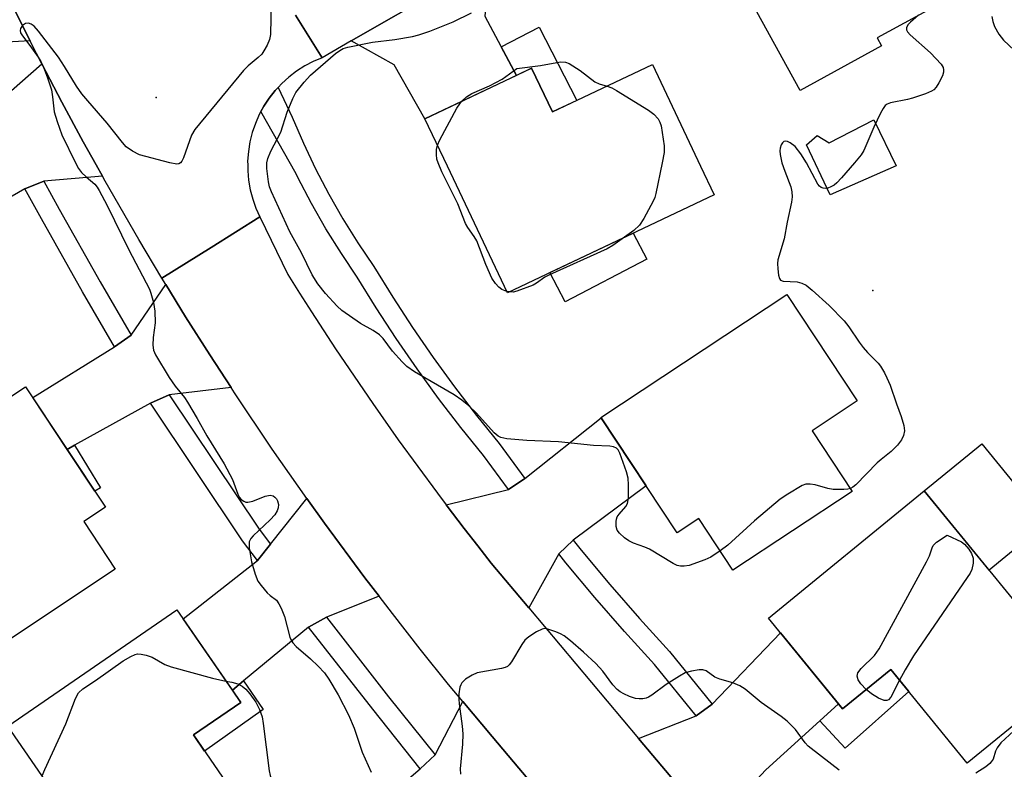
# Model space of a CAD drawing. Units: inches. Extents: x 1261766 to 1267766, y 537452 to 541452.
# Drawn here: x 1265636 to 1265854, y 539318 to 539483 of the extents above; entities that cross this region are included whole.
import ezdxf

# ---------------------------------------------------------------- set-up
doc = ezdxf.new("R2010")
doc.units = ezdxf.units.IN
doc.header["$MEASUREMENT"] = 0
for name, color, linetype in [('BLDG-Footprint', 5, 'Continuous'), ('CULTRL-Pad', 6, 'Continuous'), ('ELEV-Spot Elevation', 7, 'Continuous'), ('TRANS-Non Street Sidewalk', 7, 'Continuous'), ('TRANS-Road', 130, 'Continuous'), ('TRANS-Street Sidewalk', 7, 'Continuous'), ('Undefined', 1, 'Continuous')]:
    doc.layers.add(name, color=color, linetype=linetype)

msp = doc.modelspace()

# ---------------------------------------------------------------- linework, layer by layer
at = {"layer": 'BLDG-Footprint'}
for points, elevation in [([(1265830.35, 539517.37), (1265845.3, 539490.21), (1265825.71, 539479.43), (1265826.67, 539477.67), (1265808.69, 539467.77), (1265791.86, 539498.33), (1265817.79, 539512.61), (1265818.7, 539510.95)], 500.5), ([(1265776.04, 539473.53), (1265786.69, 539451.07), (1265789.68, 539444.76), (1265744.03, 539423.11), (1265730.77, 539451.07), (1265725.8, 539461.56), (1265749.38, 539472.75), (1265753.97, 539463.06)], 502.2), ([(1265820.17, 539379.27), (1265793.84, 539361.83), (1265786.27, 539373.26), (1265781.54, 539370.13), (1265764.69, 539395.56), (1265805.73, 539422.74), (1265821.29, 539399.24), (1265811.32, 539392.63)], 500.62), ([(1265657.42, 539362.11), (1265631.12, 539344.67), (1265622.65, 539357.43), (1265612.82, 539350.91), (1265600.48, 539369.51), (1265610.41, 539376.09), (1265606.63, 539381.78), (1265637.63, 539402.33), (1265655.25, 539375.76), (1265650.47, 539372.59)], 501.63), ([(1265836.07, 539379.37), (1265868.65, 539339.47), (1265871.24, 539341.59), (1265876.51, 539335.13), (1265864.75, 539325.53), (1265860.17, 539331.14), (1265845.58, 539319.24), (1265828.7, 539339.92), (1265818.05, 539331.22), (1265801.67, 539351.28)], 499.44), ([(1265689.3, 539304.19), (1265662.43, 539285.7), (1265633.72, 539327.43), (1265671.05, 539353.11), (1265685.13, 539332.66), (1265674.67, 539325.46)], 501.99)]:
    msp.add_lwpolyline(points, close=True, dxfattribs=dict(at, elevation=elevation))
at = {"layer": 'CULTRL-Pad'}
for points in [[(1265751.06, 539481.79), (1265759.35, 539465.61), (1265753.97, 539463.06), (1265749.38, 539472.75), (1265746.02, 539471.15), (1265742.67, 539477.45)], [(1265824.98, 539461.31), (1265829.91, 539451.19), (1265815.27, 539444.79), (1265810.08, 539455.82), (1265812.42, 539457.86), (1265815.06, 539456.28)], [(1265774.83, 539430.54), (1265756.78, 539421.13), (1265753.43, 539427.57), (1265771.79, 539436.28)], [(1265863.07, 539372.22), (1265850.38, 539361.85), (1265836.07, 539379.37), (1265848.77, 539389.74)]]:
    msp.add_lwpolyline(points, close=True, dxfattribs=at)
at = {"layer": 'ELEV-Spot Elevation'}
for p in [(1265666.46, 539466.29, 500.53), (1265824.71, 539423.66, 499.68)]:
    msp.add_point(p, dxfattribs=at)
at = {"layer": 'TRANS-Non Street Sidewalk'}
for points in [[(1265646.79, 539388.52), (1265648.46, 539389.44), (1265654.14, 539380.01), (1265652.92, 539379.29)], [(1265813, 539328.62), (1265817.11, 539332.36), (1265818.05, 539331.22), (1265828.7, 539339.92), (1265832.67, 539335.06), (1265818.61, 539322.51)], [(1265683.28, 539335.35), (1265685.76, 539337.39), (1265690.11, 539331.12), (1265677.13, 539321.89), (1265674.67, 539325.46), (1265685.13, 539332.66)]]:
    msp.add_lwpolyline(points, close=True, dxfattribs=at)
at = {"layer": 'TRANS-Road'}
for points in [[(1265628.02, 539500.57), (1265634.39, 539487.23), (1265638.61, 539478.78), (1265625.61, 539478.01), (1265621.26, 539476.7), (1265596.03, 539464.11), (1265588.48, 539480.34), (1265613.57, 539492.35), (1265617.34, 539494.87), (1265627.01, 539502.78)], [(1265709.53, 539478.75), (1265729.91, 539490.51), (1265734.28, 539492.78), (1265738.66, 539495.05), (1265740.15, 539495.82), (1265739.04, 539484.25), (1265746.02, 539471.15), (1265725.8, 539461.56), (1265719.05, 539473.47)], [(1265654.58, 539448.89), (1265641.67, 539447.78), (1265637.49, 539446.11), (1265615.64, 539433.46), (1265612.83, 539431.83), (1265604.95, 539448.63), (1265628.2, 539463.4), (1265632.05, 539465.69), (1265641.24, 539473.69), (1265645.64, 539465.23), (1265650.36, 539456.48), (1265653.2, 539451.37)], [(1265682.99, 539402.18), (1265669.35, 539400.59), (1265665.21, 539398.73), (1265648.46, 539389.44), (1265646.79, 539388.52), (1265639.21, 539399.96), (1265657.23, 539411.19), (1265660.91, 539413.75), (1265668.56, 539424.99), (1265672.95, 539417.84), (1265678.3, 539409.4)], [(1265758.55, 539368.45), (1265755.35, 539365.47), (1265748.73, 539353.57), (1265740.47, 539363.39), (1265737.46, 539367.23), (1265734.47, 539371.08), (1265730.5, 539376.31), (1265744.26, 539379.67), (1265747.9, 539382.08), (1265764.75, 539395.48), (1265774.66, 539380.51)], [(1265715.67, 539356.11), (1265704.1, 539351.45), (1265700.13, 539349.27), (1265685.76, 539337.39), (1265683.28, 539335.35), (1265672.42, 539351.13), (1265688.87, 539363.96), (1265691.7, 539367.63), (1265699.75, 539377.69), (1265703.64, 539372.25), (1265712.55, 539360.2)], [(1265817.11, 539332.36), (1265813, 539328.62), (1265801.08, 539317.78), (1265798.11, 539314.52), (1265791.21, 539303.06), (1265773.01, 539324.7), (1265785.71, 539329.68), (1265789.22, 539332.28), (1265804.32, 539348.03)], [(1265753.22, 539310.18), (1265739.61, 539307.03), (1265736.15, 539304.19), (1265723.07, 539294.21), (1265720.19, 539292.01), (1265716.71, 539289.35), (1265706.19, 539302.19), (1265724.78, 539317.98), (1265728.06, 539321.04), (1265734.21, 539332.82), (1265740.64, 539325.09)]]:
    msp.add_lwpolyline(points, close=True, dxfattribs=at)
for points in [[(1265729.91, 539490.51), (1265709.53, 539478.75), (1265703.11, 539475.04), (1265697.24, 539484.45)], [(1265697.24, 539484.45), (1265703.11, 539475.04), (1265701.15, 539474.21), (1265699.26, 539473.22), (1265697.47, 539472.07), (1265695.78, 539470.78), (1265694.2, 539469.35), (1265693.38, 539468.48), (1265692.75, 539467.8), (1265691.4, 539466.08), (1265690.26, 539464.34), (1265689.6, 539463.14), (1265689.24, 539462.47), (1265688.38, 539460.52), (1265687.69, 539458.51), (1265687.18, 539456.45), (1265686.83, 539454.35), (1265686.66, 539452.22), (1265686.67, 539451.37), (1265686.68, 539450.09), (1265686.87, 539447.97), (1265687.23, 539445.87), (1265687.77, 539443.82), (1265688.49, 539441.81), (1265689.37, 539439.87), (1265678.6, 539433.15), (1265667.72, 539426.36), (1265662.62, 539434.88), (1265655.18, 539447.8), (1265654.58, 539448.89), (1265653.2, 539451.37), (1265650.36, 539456.48), (1265645.64, 539465.23), (1265641.24, 539473.69), (1265638.79, 539478.42), (1265638.61, 539478.78), (1265634.39, 539487.23)], [(1265753.22, 539310.18), (1265740.64, 539325.09), (1265734.21, 539332.82), (1265731.05, 539336.61), (1265724.78, 539344.4), (1265718.62, 539352.26), (1265715.67, 539356.11), (1265712.55, 539360.2), (1265703.64, 539372.25), (1265699.75, 539377.69), (1265697.82, 539380.38), (1265692.11, 539388.58), (1265683.75, 539401.02), (1265682.99, 539402.18), (1265678.3, 539409.4), (1265672.95, 539417.84), (1265668.56, 539424.99), (1265667.72, 539426.36), (1265678.6, 539433.15), (1265689.37, 539439.87), (1265695.51, 539427.15), (1265698.11, 539423.02), (1265700.74, 539418.91), (1265706.08, 539410.75), (1265714.31, 539398.65), (1265719.93, 539390.67), (1265728.57, 539378.86), (1265730.5, 539376.31), (1265734.47, 539371.08), (1265737.46, 539367.23), (1265740.47, 539363.39), (1265748.73, 539353.57), (1265773.01, 539324.7), (1265791.21, 539303.06)]]:
    msp.add_lwpolyline(points, dxfattribs=at)
at = {"layer": 'TRANS-Street Sidewalk'}
for points in [[(1265747.9, 539382.08), (1265744.26, 539379.67), (1265738.75, 539387.15), (1265733.75, 539393.34), (1265728.82, 539399.78), (1265724.06, 539406.33), (1265719.46, 539413.01), (1265715.03, 539419.79), (1265710.85, 539426.57), (1265707.35, 539431.78), (1265703.95, 539437.25), (1265700.76, 539442.85), (1265697.77, 539448.56), (1265697.37, 539449.4), (1265689.6, 539463.14), (1265690.26, 539464.34), (1265691.4, 539466.08), (1265692.75, 539467.8), (1265693.38, 539468.48), (1265696.47, 539461.94), (1265698.96, 539456.18), (1265701.67, 539450.51), (1265704.58, 539444.94), (1265707.7, 539439.49), (1265711.01, 539434.15), (1265714.52, 539428.94), (1265718.72, 539422.13), (1265723.08, 539415.43), (1265727.62, 539408.85), (1265732.32, 539402.38), (1265737.18, 539396.04), (1265742.21, 539389.82)], [(1265660.91, 539413.75), (1265657.23, 539411.19), (1265650.18, 539423.33), (1265641.12, 539439.46), (1265637.49, 539446.11), (1265641.67, 539447.78), (1265645.03, 539441.62), (1265654.06, 539425.55)], [(1265691.7, 539367.63), (1265688.87, 539363.96), (1265685.54, 539368.32), (1265665.21, 539398.73), (1265669.35, 539400.59), (1265689.18, 539370.92)], [(1265789.22, 539332.28), (1265785.71, 539329.68), (1265776.5, 539341.03), (1265769.9, 539348.3), (1265763.34, 539355.84), (1265756.93, 539363.5), (1265755.35, 539365.47), (1265758.55, 539368.45), (1265760.3, 539366.27), (1265766.65, 539358.67), (1265773.16, 539351.2), (1265779.81, 539343.87)], [(1265728.06, 539321.04), (1265724.78, 539317.98), (1265714.28, 539331.15), (1265700.13, 539349.27), (1265704.1, 539351.45), (1265717.79, 539333.92)]]:
    msp.add_lwpolyline(points, close=True, dxfattribs=at)
at = {"layer": 'Undefined'}
msp.add_line((1265744.44, 539423.3, 502), (1265743.88, 539423.44, 502), dxfattribs=at)
for points, elevation in [([(1265691.89, 539487.48), (1265691.72, 539480.2), (1265691.52, 539479.08), (1265690.95, 539477.78), (1265690.26, 539476.54), (1265689.77, 539475.84), (1265688.98, 539475.07), (1265686.8, 539473.27), (1265685.78, 539472.23), (1265675.02, 539459.21), (1265674.27, 539457.95), (1265672.49, 539452.92), (1265672.13, 539452.17), (1265671.84, 539451.83)], 500), ([(1265690.91, 539451.83), (1265691.13, 539452.8), (1265691.77, 539454.41), (1265693.99, 539458.61), (1265695.37, 539463.05), (1265696.63, 539466.07), (1265697.33, 539467.36), (1265699.13, 539469.67), (1265700.52, 539471.17), (1265706.08, 539475.95), (1265707, 539476.66), (1265707.72, 539477.05), (1265708.77, 539477.38), (1265714.22, 539478.51), (1265719.2, 539479.09), (1265723.05, 539479.71), (1265724.46, 539480.06), (1265726.92, 539480.87), (1265732.06, 539483), (1265736.11, 539484.97)], 500), ([(1265834.81, 539484.44), (1265833.05, 539482.91), (1265832.47, 539482.31), (1265832.14, 539481.66), (1265832.17, 539481.2), (1265832.4, 539480.76), (1265832.96, 539480.13), (1265837.44, 539476.12), (1265839.82, 539473.6), (1265840.22, 539472.9), (1265840.34, 539472.37), (1265840.32, 539471.83), (1265840.08, 539471.05), (1265839.3, 539469.52), (1265838.7, 539468.56), (1265838.16, 539467.94), (1265837.69, 539467.63), (1265836.34, 539467.05), (1265833.51, 539466.08), (1265832.36, 539465.78), (1265828.62, 539465.09), (1265827.86, 539464.81), (1265827.44, 539464.5), (1265826.97, 539463.84), (1265826.44, 539462.83), (1265824.97, 539459.67), (1265822.74, 539454.57), (1265822.12, 539453.57), (1265820.66, 539451.83)], 500), ([(1265850.99, 539484.12), (1265851.21, 539483.02), (1265851.59, 539481.93), (1265852.56, 539480.27), (1265853.6, 539478.95), (1265855.94, 539476.7), (1265859.2, 539473.89), (1265860.22, 539472.88), (1265861.14, 539471.74), (1265861.62, 539471.02), (1265862.31, 539469.42), (1265862.55, 539468.58), (1265862.75, 539467.46), (1265862.88, 539465.76), (1265862.86, 539464.91), (1265861.72, 539458.03), (1265860.93, 539451.83)], 498), ([(1265669.5, 539451.83), (1265662.79, 539453.61), (1265661.22, 539454.4), (1265659.86, 539455.38), (1265658.99, 539456.34), (1265655.65, 539460.58), (1265651.34, 539465.49), (1265650.04, 539467.08), (1265648.86, 539468.75), (1265646.25, 539473.1), (1265644.89, 539475.14), (1265640.49, 539480.89), (1265639.51, 539481.99), (1265638.85, 539482.48), (1265638.24, 539482.67), (1265637.58, 539482.57), (1265636.94, 539482.13), (1265636.48, 539481.52), (1265636.39, 539481.06), (1265636.51, 539480.57), (1265636.93, 539479.86), (1265638.54, 539477.77), (1265640.38, 539475.17), (1265641, 539474.21), (1265641.45, 539473.34), (1265642.38, 539470.82), (1265643.32, 539467.98), (1265643.6, 539466.38), (1265643.94, 539463.09), (1265644.56, 539460.92), (1265645.65, 539457.98), (1265648.64, 539451.83)], 500), ([(1265733.99, 539465.45), (1265735.01, 539466.37), (1265736.14, 539467.11), (1265740.08, 539468.85), (1265742.84, 539470.27), (1265746.07, 539472.69), (1265751.32, 539473.33), (1265755.73, 539474.1), (1265756.86, 539474.09), (1265757.63, 539473.8), (1265760.06, 539472.22), (1265763.36, 539469.7), (1265764.31, 539469.28), (1265766.02, 539468.77)], 502), ([(1265766.02, 539468.77), (1265767.11, 539468.36), (1265768.14, 539467.79), (1265775.18, 539463.44), (1265776.36, 539462.58), (1265777.31, 539461.57), (1265777.71, 539460.84), (1265777.95, 539460.01), (1265778.61, 539455.57), (1265778.61, 539454.1), (1265778.2, 539451.83)], 502), ([(1265728.56, 539455.74), (1265729.07, 539456.92), (1265732.88, 539463.89), (1265733.51, 539464.88), (1265733.99, 539465.45)], 502), ([(1265728.7, 539451.83), (1265728.47, 539452.62), (1265728.36, 539453.7), (1265728.39, 539454.79), (1265728.56, 539455.74)], 502), ([(1265810.04, 539451.83), (1265808.8, 539453.83), (1265807.54, 539455.42), (1265806.5, 539456.27), (1265805.85, 539456.53), (1265805.42, 539456.59), (1265805.05, 539456.51), (1265804.74, 539456.22), (1265804.51, 539455.8), (1265804.28, 539455.05), (1265804.22, 539454.5), (1265804.25, 539453.67), (1265804.65, 539451.83)], 500), ([(1265648.64, 539451.83), (1265649.32, 539450.6), (1265650, 539449.72), (1265650.97, 539448.72), (1265652.91, 539447.1), (1265653.44, 539446.46), (1265653.89, 539445.73), (1265655.66, 539442.4), (1265660.41, 539432.59), (1265664.98, 539423.93), (1265665.31, 539423.02), (1265665.84, 539420.99), (1265666.14, 539419.04), (1265666.25, 539416.52), (1265665.83, 539413.25), (1265665.72, 539411.53), (1265665.87, 539410.45), (1265666.29, 539409.41), (1265669.3, 539404.38), (1265670.65, 539402.5), (1265672.68, 539399.96), (1265673.35, 539398.97), (1265675.51, 539395.39), (1265677.67, 539391.55), (1265681.5, 539385.38), (1265683.35, 539381.9), (1265684.52, 539378.63), (1265684.89, 539377.88), (1265685.2, 539377.48), (1265685.79, 539377.07), (1265686.23, 539376.9), (1265686.72, 539376.86), (1265687.8, 539377.12), (1265690.55, 539378.2), (1265691.64, 539378.41), (1265692.27, 539378.27), (1265692.67, 539378.02), (1265693.03, 539377.65), (1265693.28, 539377.18), (1265693.44, 539376.38), (1265693.38, 539375.62), (1265693.18, 539374.98), (1265692.64, 539374.06), (1265691.65, 539372.96), (1265687.9, 539369.47), (1265687.34, 539368.82), (1265687.02, 539368.1), (1265687.02, 539366.77), (1265687.49, 539363.69), (1265688.29, 539361.01), (1265688.93, 539359.41), (1265689.61, 539358.45), (1265690.99, 539356.89), (1265691.63, 539356.28), (1265693.01, 539355.2), (1265693.58, 539354.45), (1265694.06, 539353.46), (1265694.78, 539351.63), (1265696, 539347.09), (1265696.21, 539346.55), (1265696.61, 539345.83), (1265697.37, 539344.97), (1265700.51, 539342.26), (1265702.2, 539340.64), (1265703.62, 539339.16), (1265704.62, 539337.82), (1265706.67, 539334.33), (1265708.93, 539329.9), (1265710.15, 539326.95), (1265711.97, 539321.65), (1265713.93, 539317.27)], 500), ([(1265671.84, 539451.83), (1265671.47, 539451.61), (1265670.99, 539451.56), (1265669.5, 539451.83)], 500), ([(1265791.01, 539366.1), (1265788.92, 539364.72), (1265787.63, 539364.14), (1265784.13, 539362.92), (1265783.09, 539362.72), (1265782.25, 539362.72), (1265781.51, 539362.89), (1265780.62, 539363.31), (1265775.4, 539366.5), (1265774.34, 539366.96), (1265771.88, 539367.83), (1265770.84, 539368.34), (1265769.89, 539369.03), (1265768.8, 539370.02), (1265768.3, 539370.69), (1265768.07, 539371.47), (1265768.02, 539372.59), (1265768.09, 539373.14), (1265768.27, 539373.62), (1265768.69, 539374.24), (1265770.19, 539375.9), (1265770.56, 539376.62), (1265770.73, 539377.75), (1265770.79, 539380.73), (1265770.7, 539382.21), (1265770.33, 539383.6), (1265768.86, 539387.72), (1265768.46, 539388.44), (1265768.12, 539388.79), (1265767.47, 539389.1), (1265766.62, 539389.23), (1265763.02, 539389.38), (1265755.31, 539390.19), (1265748.3, 539390.5), (1265743.88, 539390.88), (1265742.55, 539391.18), (1265741.95, 539391.49), (1265741.12, 539392.17), (1265737.17, 539396.56), (1265735.52, 539398.15), (1265733.94, 539399.41), (1265732.27, 539400.58), (1265723.53, 539405.7), (1265721.83, 539406.87), (1265720.81, 539407.89), (1265718.67, 539410.25), (1265716.58, 539413.01), (1265715.8, 539413.84), (1265714.41, 539414.83), (1265711.61, 539416.35), (1265707.47, 539419.2), (1265706.41, 539420.19), (1265703.85, 539422.97), (1265702.16, 539425.12), (1265700.94, 539427.12), (1265698.52, 539431.92), (1265696.01, 539436.57), (1265691.94, 539445.42), (1265691.51, 539446.51), (1265691.25, 539447.64), (1265690.92, 539450.54), (1265690.91, 539451.83)], 500), ([(1265743.88, 539423.44), (1265742.81, 539423.86), (1265742.11, 539424.33), (1265741.36, 539425.18), (1265740.57, 539426.37), (1265739.26, 539429.37), (1265737.24, 539434.57), (1265736.69, 539435.52), (1265735.28, 539437.51), (1265734.75, 539438.45), (1265733.09, 539442.74), (1265729.52, 539449.83), (1265728.7, 539451.83)], 502), ([(1265778.2, 539451.83), (1265776.83, 539445.02), (1265776.58, 539444.17), (1265776.23, 539443.37), (1265774.12, 539439.54), (1265773.18, 539438.09), (1265771.93, 539436.91), (1265769.91, 539435.39)], 502), ([(1265804.65, 539451.83), (1265805.28, 539449.95), (1265806.62, 539446.56), (1265806.85, 539445.43), (1265806.91, 539444.28), (1265806.77, 539443.11), (1265805.81, 539438.72), (1265805.12, 539435.04), (1265803.72, 539430.41), (1265803.65, 539429.56), (1265803.71, 539428.42), (1265803.89, 539427.02), (1265804.1, 539426.29), (1265804.35, 539425.92), (1265804.95, 539425.67), (1265808.03, 539425.56), (1265809.05, 539425.28), (1265809.98, 539424.82), (1265811.36, 539423.72), (1265815.07, 539420.33), (1265818.41, 539416.92), (1265819.42, 539415.64), (1265821.68, 539412.23), (1265822.56, 539411.04), (1265823.52, 539409.94), (1265825.89, 539407.61), (1265826.41, 539406.91), (1265827.32, 539405.41), (1265827.85, 539404.37), (1265828.52, 539402.75), (1265829.94, 539398.59), (1265831.01, 539395.77), (1265831.57, 539393.8), (1265831.71, 539392.67), (1265831.53, 539391.61), (1265831.05, 539390.63), (1265830.16, 539389.5), (1265828.77, 539388.04), (1265826.58, 539386.32), (1265825.71, 539385.54), (1265820.99, 539380.71), (1265820.33, 539380.17), (1265819.77, 539379.88)], 500), ([(1265820.66, 539451.83), (1265817.84, 539448.54), (1265816.81, 539447.44), (1265816.15, 539446.93), (1265815.46, 539446.53), (1265814.75, 539446.25), (1265814.26, 539446.18), (1265813.78, 539446.22), (1265813.34, 539446.37), (1265812.94, 539446.67), (1265812.6, 539447.08), (1265810.04, 539451.83)], 500), ([(1265769.91, 539435.39), (1265767.28, 539433.56), (1265766.05, 539432.81), (1265753.32, 539427.11), (1265752.28, 539426.55), (1265750.44, 539425.24), (1265749.69, 539424.83), (1265746.11, 539423.46), (1265745.27, 539423.27), (1265744.44, 539423.3)], 502), ([(1265819.77, 539379.88), (1265819.18, 539379.74), (1265818.31, 539379.67), (1265815.93, 539379.71), (1265814.78, 539379.91), (1265811.97, 539380.68), (1265810.9, 539380.86), (1265809.92, 539380.82), (1265809.15, 539380.55), (1265805.93, 539378.65), (1265804.26, 539377.51), (1265798.56, 539372.72), (1265792.71, 539367.37), (1265791.01, 539366.1)], 500), ([(1265823.26, 539335.47), (1265822.04, 539336.78), (1265821.45, 539337.66), (1265821.25, 539338.43), (1265821.38, 539339.16), (1265822.14, 539340.17), (1265825.06, 539343.03), (1265825.62, 539343.72), (1265826.1, 539344.47), (1265836.6, 539363.67), (1265837.25, 539365.02), (1265837.82, 539366.82), (1265838.04, 539367.28), (1265838.78, 539368.04), (1265841.16, 539369.57), (1265844.29, 539368.11), (1265844.97, 539367.61), (1265845.91, 539366.52), (1265846.52, 539365.55), (1265846.87, 539364.54), (1265846.89, 539363.43), (1265846.59, 539362.03), (1265846.23, 539361.23), (1265845.59, 539360.22), (1265833.72, 539342.93), (1265831.88, 539339.88), (1265830.64, 539337.54)], 500), ([(1265817.26, 539317.69), (1265811.08, 539322.45), (1265810.43, 539323.01), (1265809.76, 539323.74), (1265807.65, 539326.66), (1265805.82, 539328.51), (1265804.48, 539329.57), (1265800.05, 539332.64), (1265796.52, 539335.58), (1265795.32, 539336.28), (1265793.79, 539336.94), (1265790.94, 539337.79), (1265789.85, 539338.21), (1265787.93, 539339.66), (1265787.21, 539339.85), (1265786.39, 539339.82), (1265784.69, 539339.54), (1265783.31, 539339.16), (1265782.04, 539338.48), (1265779.11, 539336.58), (1265775.89, 539334.22), (1265775.18, 539333.79), (1265774.68, 539333.6), (1265773.91, 539333.44), (1265773.12, 539333.41), (1265772.32, 539333.51), (1265770.99, 539333.98), (1265769.7, 539334.58), (1265768.96, 539334.99), (1265768.28, 539335.5), (1265767.32, 539336.56), (1265765.11, 539339.56), (1265763.55, 539341.22), (1265760.82, 539343.78), (1265757.93, 539346.25), (1265756.54, 539347.33), (1265755.78, 539347.77), (1265754.69, 539348.26), (1265752.76, 539348.91), (1265752.22, 539348.95), (1265751.7, 539348.83), (1265750.45, 539348.21), (1265748.74, 539347.13), (1265747.89, 539346.37), (1265747.22, 539345.43), (1265744.94, 539341.65), (1265744.43, 539340.98), (1265744.03, 539340.62), (1265743.55, 539340.37), (1265742.75, 539340.14), (1265737.38, 539339.16), (1265736.22, 539338.7), (1265734.79, 539337.75), (1265733.98, 539337), (1265733.71, 539336.54), (1265733.53, 539336.01), (1265733.32, 539334.57), (1265733.28, 539333.4), (1265733.37, 539332.31), (1265734.04, 539327.43), (1265734.19, 539325.68), (1265734.13, 539323.44), (1265733.56, 539317.97), (1265733.65, 539316.84)], 498), ([(1265641.3, 539316.41), (1265641.9, 539317.86), (1265646.5, 539327.92), (1265648.64, 539333.53), (1265649.32, 539334.78), (1265650.24, 539335.62), (1265653.07, 539337.49), (1265659.2, 539341.86), (1265660.85, 539342.79), (1265661.81, 539343.23), (1265662.36, 539343.36), (1265663.16, 539343.33), (1265664.26, 539343.1), (1265665.6, 539342.63), (1265668.4, 539341.06), (1265669.77, 539340.54), (1265678.93, 539338), (1265681.88, 539337.37)], 502), ([(1265681.88, 539337.37), (1265683.14, 539337.13), (1265684.46, 539336.75), (1265685.42, 539336.25), (1265686.27, 539335.56), (1265687.18, 539334.52), (1265688.46, 539332.69), (1265689.26, 539331.12), (1265689.85, 539329.48), (1265690.09, 539328.03), (1265691.39, 539317.55), (1265691.63, 539316.53), (1265692.33, 539314.74), (1265692.45, 539313.8), (1265692.13, 539312.09), (1265691.36, 539309.55), (1265689.87, 539306.42), (1265688.91, 539304.76)], 502), ([(1265830.64, 539337.54), (1265828.69, 539333.84), (1265828.19, 539333.24), (1265827.85, 539333.05), (1265827.23, 539333.07), (1265825.97, 539333.59), (1265824.4, 539334.56), (1265823.26, 539335.47)], 500), ([(1265855.88, 539326.39), (1265852.97, 539323.7), (1265852.15, 539322.6), (1265851.81, 539321.86), (1265851.28, 539320.15), (1265850.89, 539319.53), (1265850.55, 539319.14), (1265849.66, 539318.44), (1265847.49, 539317)], 498)]:
    msp.add_lwpolyline(points, dxfattribs=dict(at, elevation=elevation))

doc.saveas('drawing.dxf')
